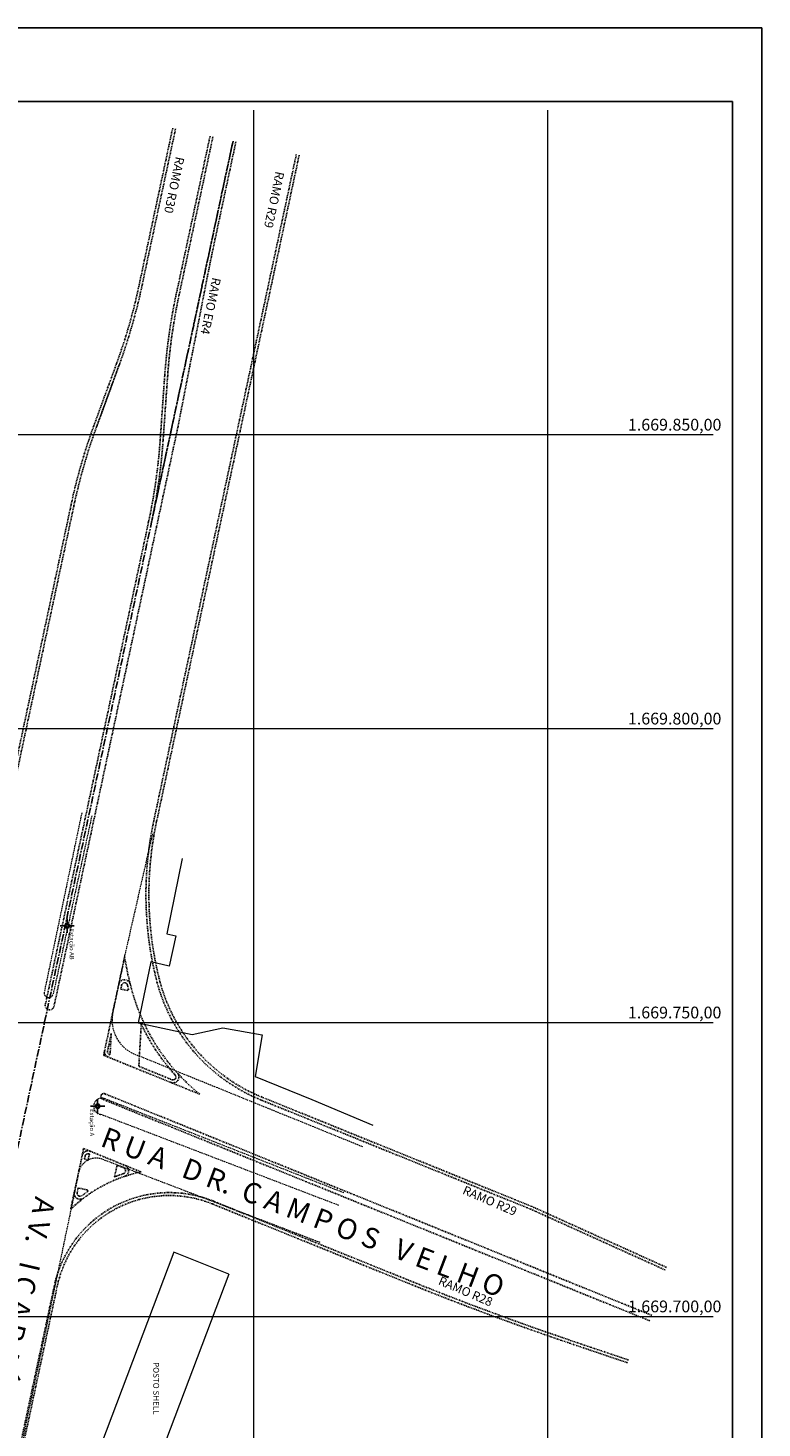
# Model space of a CAD drawing. Units: millimetres. Extents: x 175884 to 176786, y 1668975 to 1669919.
# Drawn here: x 176662 to 176786, y 1669681 to 1669919 of the extents above; entities that cross this region are included whole.
import ezdxf

# ---------------------------------------------------------------- set-up
doc = ezdxf.new("R2010")
doc.units = ezdxf.units.MM
for name, pattern in [('CENTER', [2, 1.25, -0.25, 0.25, -0.25]), ('DASHDOT2', [0.5, 0.25, -0.125, 0, -0.125]), ('HIDDEN', [0.375, 0.25, -0.125])]:
    doc.linetypes.add(name, pattern=pattern)
for name, color, linetype in [('EIXO1', 1, 'CENTER'), ('RAMOS', 151, 'Continuous'), ('TOP-ESTAÇÕES', 7, 'Continuous'), ('TOP-MALHA', 8, 'Continuous'), ('TOP-MEIO_FIO', 7, 'HIDDEN'), ('TOP-PRANCHA', 7, 'Continuous')]:
    doc.layers.add(name, color=color, linetype=linetype)
doc.layers.add('TOP-CADASTROS', color=7, linetype='Continuous', lineweight=0)
doc.layers.add('TOP-PROJETO VIÁRIO-CANTEIROS', color=162, linetype='DASHDOT2', plot=False)
doc.styles.add('REGUA60', font='simplex.shx')
doc.styles.add('SAN_I_1', font='sansso__.ttf', dxfattribs={"height": 1})
doc.styles.add('SANSSERIFITALIC', font='sansso__.ttf', dxfattribs={"height": 1})
doc.styles.add('SWIS721', font='swisscbo.ttf', dxfattribs={"height": 0.4})
doc.styles.add('TIMESBOLDITALIC', font='txt', dxfattribs={"height": 0.7})

# ---------------------------------------------------------------- blocks, each defined once
blk = doc.blocks.new('Estação')
at = {"color": 7}
for p, q in [((-0.00075, 0), (-0.00241, 0)), ((0, 0.00241), (0, 0.00075)), ((0.00241, 0), (0.00075, 0)), ((0, -0.00075), (0, -0.00241))]:
    blk.add_line(p, q, dxfattribs=at)
blk.add_circle((0, 0), 0.00075, dxfattribs=at)
at = {"color": 8}
blk.add_circle((0, 0), 0.000437, dxfattribs=at)
at = {"color": 8, "style": 'SANSSERIFITALIC'}
blk.add_attdef('ESTAÇÃO', (0.00095, 0.00087), '', height=0.0015, dxfattribs=at)
blk = doc.blocks.new('Levantamento Cabistani')
at = {"layer": 'EIXO1'}
for p, q in [((176696.44, 1669900), (176644.31, 1669656.31)), ((176683.35, 1669757.53), (176683.35, 1669757.53))]:
    blk.add_line(p, q, dxfattribs=at)
at = {"layer": 'TOP-CADASTROS', "lineweight": 0}
for points in [[(176687.8, 1669777.95), (176685.18, 1669765.11)], [(176685.18, 1669765.11), (176686.73, 1669764.82)], [(176686.73, 1669764.82), (176685.6, 1669759.63)], [(176682.47, 1669760.35), (176680.28, 1669749.98)], [(176685.6, 1669759.63), (176682.47, 1669760.35)], [(176680.28, 1669749.98), (176689.51, 1669748.01)], [(176689.51, 1669748.01), (176694.72, 1669749.16)], [(176694.72, 1669749.16), (176701.39, 1669747.95)], [(176701.39, 1669747.95), (176700.22, 1669740.87)], [(176700.22, 1669740.87), (176709.83, 1669736.94), (176720.23, 1669732.58)], [(176686.37, 1669710.96), (176669.57, 1669666.6)], [(176695.74, 1669707.23), (176686.37, 1669710.96)], [(176695.74, 1669707.23), (176678.95, 1669662.87)]]:
    blk.add_lwpolyline(points, dxfattribs=at)
at = {"layer": 'TOP-MALHA', "lineweight": 0}
for p, q in [((176700, 1669515.32), (176700, 1669905.24)), ((176750, 1669515.32), (176750, 1669905.24)), ((176778.12, 1669850), (176498.15, 1669850)), ((176778.12, 1669800), (176498.15, 1669800)), ((176778.12, 1669750), (176497.59, 1669750)), ((176778.12, 1669700), (176496.71, 1669700))]:
    blk.add_line(p, q, dxfattribs=at)
at = {"layer": 'TOP-MEIO_FIO', "lineweight": 0}
blk.add_line((176670.04, 1669723.87), (176661.81, 1669684.7), dxfattribs=at)
for points in [[(176670.69, 1669785.7), (176664.3, 1669755.12)], [(176672.4, 1669785.21), (176665.83, 1669754.87)], [(176675.91, 1669751.35), (176678.05, 1669761.41), (176682.78, 1669782.17)], [(176718.5, 1669728.9), (176679.76, 1669744.62)], [(176715.3, 1669721.06), (176674.71, 1669737.04)], [(176714.44, 1669718.93), (176673.95, 1669734.41)], [(176711.25, 1669712.63), (176674.2, 1669726.78)], [(176670.04, 1669723.87), (176670.19, 1669724.6)]]:
    blk.add_lwpolyline(points, dxfattribs=at)
for centre, radius, start, end in [((176665.08, 1669755.09), 0.781, 177.7001, 343.8076), ((176682.16, 1669750.46), 6.31, 171.9146, 247.7288), ((176674.12, 1669735.78), 1.39, 64.7693, 263.1895), ((176673.13, 1669723.98), 3, 69.0991, 167.9489), ((175996.96, 1669811.55), 676.85, 343.49879, 349.19791)]:
    blk.add_arc(centre, radius, start, end, dxfattribs=at)
at = {"layer": 'TOP-PRANCHA', "color": 7, "linetype": 'Continuous'}
for p, q in [((176786.44, 1669919.24), (176489.44, 1669919.24)), ((176786.44, 1669498.74), (176786.44, 1669919.24))]:
    blk.add_line(p, q, dxfattribs=at)
at = {"layer": 'TOP-PRANCHA', "color": 5, "linetype": 'Continuous'}
for p, q in [((176781.44, 1669906.74), (176494.44, 1669906.74)), ((176781.44, 1669503.74), (176781.44, 1669906.74))]:
    blk.add_line(p, q, dxfattribs=at)
at = {"layer": 'TOP-PROJETO VIÁRIO-CANTEIROS'}
for p, q in [((176686.17, 1669902.19), (176680.45, 1669875.46)), ((176686.66, 1669902.09), (176680.94, 1669875.36)), ((176696.44, 1669900), (176682.57, 1669835.15)), ((176692.53, 1669900.83), (176686.79, 1669873.99)), ((176693.02, 1669900.73), (176687.28, 1669873.89)), ((176696.93, 1669899.89), (176692.75, 1669880.33)), ((176682.95, 1669784.36), (176707.2, 1669897.69)), ((176683.44, 1669784.26), (176707.69, 1669897.59)), ((176692.75, 1669880.33), (176686.96, 1669850.89)), ((176676.63, 1669862.17), (176672.75, 1669851.55)), ((176673.22, 1669851.37), (176677.1, 1669862)), ((176677.1, 1669862), (176673.22, 1669851.37)), ((176684.04, 1669849.1), (176684.82, 1669860.14)), ((176684.54, 1669849.07), (176685.32, 1669860.11)), ((176686.96, 1669850.89), (176665.98, 1669752.81)), ((176668.89, 1669838.12), (176654.09, 1669768.96)), ((176669.38, 1669838.02), (176654.58, 1669768.85)), ((176682.08, 1669835.26), (176664.51, 1669753.12)), ((176678, 1669761.22), (176674.42, 1669744.48)), ((176677.49, 1669756.44), (176677.34, 1669755.74)), ((176677.34, 1669755.74), (176678.35, 1669755.52)), ((176678.35, 1669755.52), (176678.68, 1669755.62)), ((176680.82, 1669749.77), (176680.41, 1669742.6)), ((176675.72, 1669748.16), (176675.09, 1669745.2)), ((176675.72, 1669748.16), (176675.52, 1669744.58)), ((176674.42, 1669744.48), (176690.77, 1669737.86)), ((176675.39, 1669744.63), (176675.52, 1669744.58)), ((176680.41, 1669742.6), (176686.04, 1669740.32)), ((176674.64, 1669737.92), (176767.7, 1669700.23)), ((176674.26, 1669736.99), (176767.33, 1669699.31)), ((176747.13, 1669718.28), (176701.23, 1669736.86)), ((176747.31, 1669718.74), (176701.41, 1669737.33)), ((176671.02, 1669728.6), (176668.81, 1669718.27)), ((176671.02, 1669728.6), (176680.81, 1669724.63)), ((176671.26, 1669727.33), (176671.15, 1669726.8)), ((176671.79, 1669726.66), (176671.15, 1669726.8)), ((176672, 1669727.66), (176671.79, 1669726.66)), ((176671.94, 1669727.69), (176672, 1669727.66)), ((176676.71, 1669725.76), (176676.28, 1669723.78)), ((176676.71, 1669725.76), (176677.86, 1669725.29)), ((176670.1, 1669721.91), (176669.93, 1669721.09)), ((176671.6, 1669721.59), (176670.1, 1669721.91)), ((176671.6, 1669721.59), (176671.77, 1669721.34)), ((176692.92, 1669719.19), (176726.27, 1669705.68)), ((176693.1, 1669719.65), (176726.46, 1669706.15)), ((176770.17, 1669708.4), (176747.33, 1669718.73)), ((176769.97, 1669707.95), (176747.13, 1669718.28)), ((176655.07, 1669654), (176666.04, 1669705.3)), ((176655.55, 1669653.9), (176666.53, 1669705.2)), ((176753.66, 1669695.51), (176763.6, 1669692.15)), ((176753.82, 1669695.98), (176763.76, 1669692.62))]:
    blk.add_line(p, q, dxfattribs=at)
for centre, radius, start, end in [((176583.16, 1669896.28), 99.5, 339.9553, 347.9249), ((176583.16, 1669896.28), 100, 339.9553, 347.9249), ((176784.57, 1669853.07), 100, 167.9249, 175.9449), ((176784.57, 1669853.07), 99.5, 167.9249, 175.9449), ((176767.16, 1669817.1), 100.5, 159.9553, 167.9249), ((176767.16, 1669817.1), 100, 159.9553, 167.9249), ((176767.16, 1669817.1), 100, 159.9553, 167.9249), ((176584.29, 1669856.18), 100, 347.9249, 355.9449), ((176584.29, 1669856.18), 100.5, 347.9249, 355.9449), ((176741.62, 1669771.81), 60, 167.9249, 193.7668), ((176741.62, 1669771.81), 59.5, 167.9249, 193.7668), ((176741.62, 1669771.81), 64.5, 189.4538, 193.7668), ((176677.98, 1669756.33), 1, 13.6663, 167.9249), ((176677.98, 1669756.33), 0.5, 13.6663, 167.9249), ((176712.49, 1669764.67), 30, 193.7668, 247.9537), ((176712.49, 1669764.67), 29.5, 193.7668, 247.9537), ((176741.62, 1669771.81), 65, 193.6663, 193.7668), ((176712.49, 1669764.67), 35, 193.7668, 194.9893), ((176712.49, 1669764.67), 34.5, 193.7668, 230.9963), ((176665.24, 1669752.96), 0.75, 167.9249, 347.9249), ((176712.49, 1669764.67), 35, 205.2004, 222.2975), ((176675.57, 1669745.09), 1, 167.9249, 247.9537), ((176675.57, 1669745.09), 0.5, 167.9249, 247.9537), ((176686.23, 1669740.78), 1, 247.9537, 42.2975), ((176686.23, 1669740.78), 0.5, 247.9537, 42.2975), ((176674.45, 1669737.46), 0.5, 67.9537, 247.9537), ((176671.75, 1669727.22), 1, 67.9537, 167.9249), ((176671.75, 1669727.22), 0.5, 67.9537, 167.9249), ((176677.67, 1669724.83), 1, 288.4895, 67.9537), ((176685.6, 1669701.12), 24, 101.511, 134.3676), ((176685.6, 1669701.12), 24.5, 108.4895, 112.3409), ((176677.67, 1669724.83), 0.5, 288.4895, 67.9537), ((176685.6, 1669701.12), 20, 67.9536, 167.9249), ((176670.42, 1669720.98), 1, 167.9249, 307.3891), ((176670.42, 1669720.98), 0.5, 167.9249, 307.3891), ((176685.6, 1669701.12), 24.5, 124.3623, 127.3891), ((176685.6, 1669701.12), 19.5, 67.9536, 167.9249), ((176914.14, 1670169.59), 500.5, 247.9536, 251.2988), ((176914.14, 1670169.59), 500, 247.9536, 251.2988)]:
    blk.add_arc(centre, radius, start, end, dxfattribs=at)
at = {"layer": 'TOP-ESTAÇÕES', "lineweight": 0}
ref = blk.add_blockref('Estação', (176668.22, 1669766.5), dxfattribs=dict(at, xscale=500, yscale=500, rotation=270))
ref.add_attrib('ESTAÇÃO', 'Estação AB', (176668.65, 1669766.03), dxfattribs={"color": 8, "height": 0.75, "rotation": 270, "style": 'SANSSERIFITALIC'})
ref = blk.add_blockref('Estação', (176673.4, 1669735.81), dxfattribs=dict(at, xscale=500, yscale=500, rotation=270))
ref.add_attrib('ESTAÇÃO', 'Estação A', (176672.08, 1669735.33), dxfattribs={"color": 8, "height": 0.75, "rotation": 270, "style": 'SANSSERIFITALIC'})
at = {"layer": 'RAMOS', "style": 'REGUA60'}
for s, rotation, p in [('RAMO R30', 258.0922, (176686.71, 1669897.44)), ('RAMO R29', 258.0922, (176703.71, 1669894.93)), ('RAMO ER4', 258.0922, (176692.92, 1669876.89)), ('RAMO R29', 336.7769, (176735.36, 1669720.96)), ('RAMO R28', 336.7769, (176731.24, 1669705.55))]:
    blk.add_text(s, height=1.5, rotation=rotation, dxfattribs=at).set_placement(p)
at = {"layer": 'TOP-CADASTROS', "lineweight": 0, "style": 'SAN_I_1'}
blk.add_text('POSTO SHELL', height=1, rotation=270, dxfattribs=at).set_placement((176682.86, 1669692.28))
at = {"layer": 'TOP-MALHA', "style": 'SWIS721'}
for s, p in [('1.669.850,00', (176763.63, 1669850.75)), ('1.669.800,00', (176763.63, 1669800.75)), ('1.669.750,00', (176763.63, 1669750.75)), ('1.669.700,00', (176763.63, 1669700.75))]:
    blk.add_text(s, height=2, dxfattribs=at).set_placement(p)
at = {"layer": 'TOP-MEIO_FIO', "lineweight": 0, "style": 'TIMESBOLDITALIC'}
for s, rotation, p in [('R U A   D R.  C A M P O S   V E L H O', 339.1791, (176673.68, 1669729.1)), ('A V.   I C A R A Í', 256.9209, (176662.83, 1669720.58))]:
    blk.add_text(s, height=3.5, rotation=rotation, dxfattribs=at).set_placement(p)

msp = doc.modelspace()

# ---------------------------------------------------------------- block references
msp.add_blockref('Levantamento Cabistani', (0, 0))

doc.saveas('drawing.dxf')
